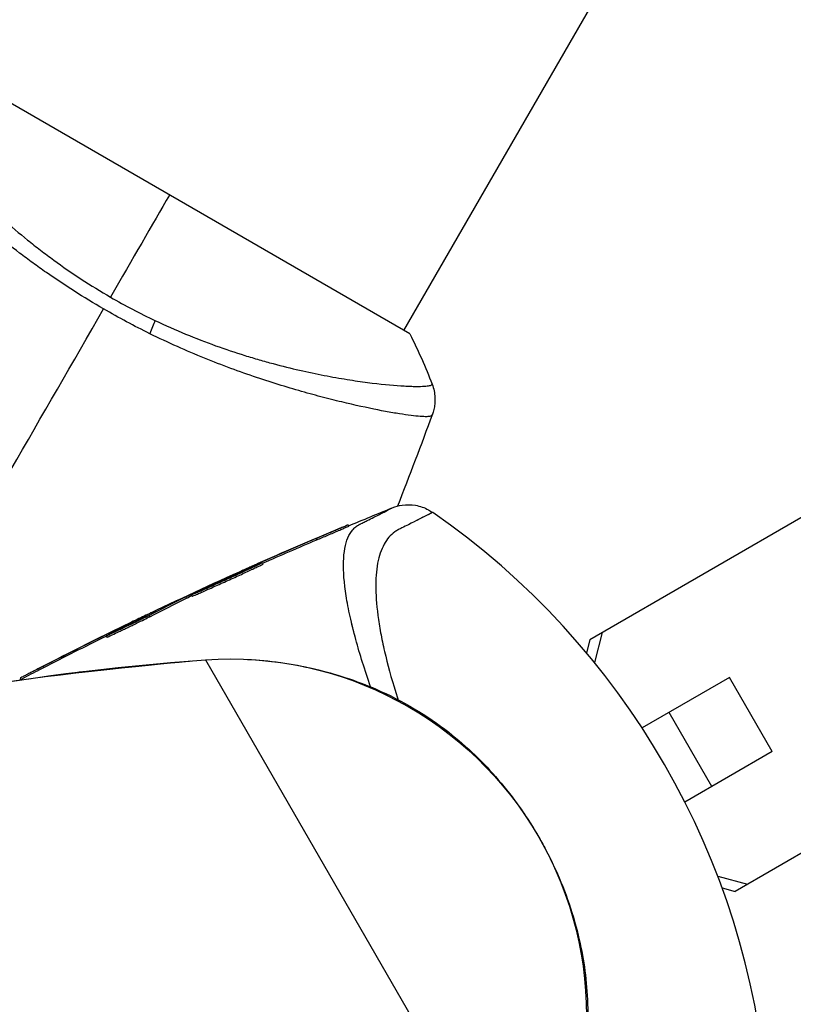
# Model space of a CAD drawing. Units: millimetres. Extents: x -4505 to 4437, y -3427 to 4381.
# Drawn here: x -1041 to -986, y 33 to 102 of the extents above; entities that cross this region are included whole.
import ezdxf

# ---------------------------------------------------------------- set-up
doc = ezdxf.new("R2010")
doc.units = ezdxf.units.MM
doc.header["$LTSCALE"] = 20
doc.layers.add('2d', color=230, linetype='Continuous')

msp = doc.modelspace()

# ---------------------------------------------------------------- linework, layer by layer
at = {"layer": '2d'}
for p, q in [((-576.545, 837.473), (-1013.546, 80.566)), ((-1013.113, 80.317), (-1046.887, 99.817)), ((-1016.618, 75.245), (-1016.618, 75.245)), ((-983.76, 68.497), (-1000.472, 58.848)), ((-1017.447, 66.919), (-1017.397, 66.831)), ((-1019.703, 65.947), (-1019.653, 65.86)), ((-1024.654, 63.799), (-1024.638, 63.772)), ((-1024.021, 64.081), (-1024.001, 64.047)), ((-1023.473, 64.256), (-1023.423, 64.168)), ((-1028.854, 61.852), (-1028.804, 61.765)), ((-1028.665, 61.942), (-1028.615, 61.855)), ((-1028.445, 62), (-1028.395, 61.914)), ((-1031.43, 60.555), (-1031.379, 60.468)), ((-1031.426, 60.678), (-1031.418, 60.665)), ((-1033.534, 59.662), (-1033.503, 59.61)), ((-1034.434, 59.119), (-1034.384, 59.033)), ((-1000.472, 58.848), (-1000.709, 57.937)), ((-999.594, 59.355), (-1000.142, 57.249)), ((-1027.457, 57.439), (-1004.985, 18.516)), ((-1038.871, 56.99), (-1038.821, 56.904)), ((-1040.479, 56.156), (-1040.43, 56.072)), ((-990.672, 56.192), (-996.795, 52.657)), ((-987.672, 50.996), (-990.672, 56.192)), ((-991.898, 48.556), (-994.898, 53.752)), ((-987.672, 50.996), (-993.795, 47.461)), ((-973.56, 50.83), (-990.272, 41.181)), ((-991.492, 42.266), (-989.394, 41.688)), ((-991.18, 41.431), (-990.272, 41.181))]:
    msp.add_line(p, q, dxfattribs=at)
msp.add_arc((-1042.855, 22.6), 55, 4.74537, 55.25463, dxfattribs=at)
at = {"layer": '2d', "extrusion": (0, 0, -1)}
for centre, radius, start, end in [((1082, 0), 54, 191.02423, 108.97575), ((1025.708, 32.5), 25, 85.98923, 214.01077), ((1015.333, -115.47), 173.333, 60, 85.98923)]:
    msp.add_arc(centre, radius, start, end, dxfattribs=at)
msp.add_ellipse((-1032.106, 79.979), major_axis=(1.288, 2.71), ratio=0.174612, start_param=0.998247, end_param=1.357534, dxfattribs=at)
at = {"layer": '2d'}
for points, knots in [([(-1050.716, 99.411), (-1050.719, 99.411), (-1050.722, 99.409), (-1050.727, 99.405), (-1050.728, 99.401), (-1050.731, 99.388), (-1050.732, 99.383), (-1050.736, 99.369), (-1050.74, 99.361), (-1050.75, 99.33), (-1050.747, 99.303), (-1050.725, 99.198), (-1050.689, 99.097), (-1050.568, 98.839), (-1050.485, 98.681), (-1050.324, 98.4), (-1050.264, 98.299), (-1050.132, 98.083), (-1050.06, 97.968), (-1049.669, 97.358), (-1049.266, 96.77), (-1048.518, 95.758), (-1048.245, 95.399), (-1047.646, 94.639), (-1047.32, 94.237), (-1046.277, 92.995), (-1045.494, 92.112), (-1044.163, 90.725), (-1043.69, 90.251), (-1042.703, 89.299), (-1042.188, 88.821), (-1041.111, 87.864), (-1040.548, 87.385), (-1039.663, 86.67), (-1039.361, 86.431), (-1038.749, 85.96), (-1038.439, 85.728), (-1037.496, 85.04), (-1036.849, 84.594), (-1035.522, 83.726), (-1034.84, 83.304), (-1034.138, 82.899)], [0.04049986, 0.04049986, 0.04049986, 0.04049986, 0.04112082, 0.04112082, 0.04233145, 0.04233145, 0.04293677, 0.04293677, 0.04354209, 0.04354209, 0.04475273, 0.04475273, 0.04717401, 0.04717401, 0.04959529, 0.04959529, 0.05080593, 0.05080593, 0.05201656, 0.05201656, 0.05685912, 0.05685912, 0.0592804, 0.0592804, 0.06170168, 0.06170168, 0.06654423, 0.06654423, 0.06896551, 0.06896551, 0.07138679, 0.07138679, 0.07380806, 0.07380806, 0.0750187, 0.0750187, 0.07622934, 0.07622934, 0.07865062, 0.07865062, 0.0810719, 0.0810719, 0.0810719, 0.0810719]), ([(-1034.619, 82.067), (-1035.32, 82.472), (-1036.005, 82.89), (-1037.345, 83.744), (-1038.001, 84.18), (-1038.962, 84.849), (-1039.279, 85.075), (-1039.905, 85.53), (-1040.216, 85.761), (-1041.13, 86.454), (-1041.715, 86.915), (-1042.844, 87.837), (-1043.386, 88.297), (-1044.433, 89.211), (-1044.94, 89.668), (-1046.383, 91.004), (-1047.245, 91.854), (-1048.414, 93.053), (-1048.783, 93.441), (-1049.474, 94.183), (-1049.793, 94.534), (-1050.676, 95.527), (-1051.166, 96.109), (-1051.754, 96.848), (-1051.926, 97.072), (-1052.212, 97.465), (-1052.327, 97.634), (-1052.503, 97.919), (-1052.564, 98.034), (-1052.629, 98.211), (-1052.636, 98.27), (-1052.611, 98.303)], [0.03880076, 0.03880076, 0.03880076, 0.03880076, 0.04122708, 0.04122708, 0.0436534, 0.0436534, 0.04486656, 0.04486656, 0.04607972, 0.04607972, 0.04850604, 0.04850604, 0.05093236, 0.05093236, 0.05335868, 0.05335868, 0.05821132, 0.05821132, 0.06063764, 0.06063764, 0.06306396, 0.06306396, 0.0679166, 0.0679166, 0.07034292, 0.07034292, 0.07276924, 0.07276924, 0.07519556, 0.07519556, 0.07762188, 0.07762188, 0.07762188, 0.07762188]), ([(-1031.011, 81.258), (-1030.293, 80.918), (-1029.569, 80.599), (-1028.148, 80.011), (-1027.446, 79.741), (-1026.06, 79.242), (-1025.375, 79.014), (-1024.363, 78.7), (-1024.027, 78.599), (-1023.365, 78.409), (-1023.039, 78.318), (-1021.438, 77.889), (-1020.24, 77.622), (-1018.57, 77.298), (-1018.034, 77.204), (-1017.013, 77.04), (-1016.533, 76.971), (-1015.184, 76.796), (-1014.405, 76.72), (-1013.591, 76.667), (-1013.436, 76.658), (-1013.145, 76.645), (-1013.009, 76.64), (-1012.628, 76.631), (-1012.411, 76.632), (-1012.05, 76.645), (-1011.905, 76.656), (-1011.744, 76.683), (-1011.7, 76.694), (-1011.63, 76.716), (-1011.605, 76.727), (-1011.582, 76.751), (-1011.577, 76.759), (-1011.567, 76.77), (-1011.563, 76.773), (-1011.553, 76.782), (-1011.549, 76.786), (-1011.548, 76.792), (-1011.548, 76.795), (-1011.549, 76.798)], [0.08462881, 0.08462881, 0.08462881, 0.08462881, 0.08705078, 0.08705078, 0.08947276, 0.08947276, 0.09189473, 0.09189473, 0.09310572, 0.09310572, 0.09431671, 0.09431671, 0.09916066, 0.09916066, 0.10158263, 0.10158263, 0.10400461, 0.10400461, 0.10884856, 0.10884856, 0.11005954, 0.11005954, 0.11127053, 0.11127053, 0.11369251, 0.11369251, 0.11611448, 0.11611448, 0.11732547, 0.11732547, 0.11853646, 0.11853646, 0.11914195, 0.11914195, 0.11974744, 0.11974744, 0.12095843, 0.12095843, 0.12162508, 0.12162508, 0.12162508, 0.12162508]), ([(-1011.562, 74.603), (-1011.577, 74.569), (-1011.622, 74.546), (-1011.778, 74.514), (-1011.887, 74.507), (-1012.304, 74.51), (-1012.702, 74.545), (-1013.477, 74.649), (-1013.766, 74.693), (-1014.391, 74.798), (-1014.729, 74.859), (-1015.815, 75.068), (-1016.636, 75.242), (-1018.01, 75.565), (-1018.489, 75.683), (-1019.478, 75.938), (-1019.989, 76.076), (-1021.572, 76.52), (-1022.692, 76.862), (-1024.471, 77.461), (-1025.077, 77.674), (-1026.299, 78.125), (-1026.917, 78.365), (-1028.167, 78.873), (-1028.799, 79.142), (-1030.078, 79.712), (-1030.727, 80.016), (-1031.371, 80.333)], [-0.00000006, -0.00000006, -0.00000006, -0.00000006, 0.00219288, 0.00219288, 0.00438582, 0.00438582, 0.0087717, 0.0087717, 0.01096464, 0.01096464, 0.01315758, 0.01315758, 0.01754347, 0.01754347, 0.01973641, 0.01973641, 0.02192935, 0.02192935, 0.02631523, 0.02631523, 0.02850817, 0.02850817, 0.03070111, 0.03070111, 0.03289405, 0.03289405, 0.03508699, 0.03508699, 0.03508699, 0.03508699]), ([(-1011.549, 76.798), (-1011.432, 76.496), (-1011.364, 76.172), (-1011.341, 75.692), (-1011.347, 75.534), (-1011.378, 75.252), (-1011.4, 75.13), (-1011.457, 74.89), (-1011.494, 74.772), (-1011.53, 74.674)], [0, 0, 0, 0, 0.0971513, 0.0971513, 0.1448169, 0.1448169, 0.1834669, 0.1834669, 0.2252164, 0.2252164, 0.2252164, 0.2252164]), ([(-1016.664, 66.937), (-1016.658, 66.939), (-1016.652, 66.943), (-1016.64, 66.949), (-1016.622, 66.958), (-1016.58, 66.979), (-1016.544, 66.996), (-1016.473, 67.032), (-1016.427, 67.055), (-1016.291, 67.123), (-1016.203, 67.167), (-1015.949, 67.294), (-1015.792, 67.373), (-1015.359, 67.592), (-1015.118, 67.714), (-1014.541, 68.007), (-1014.346, 68.108), (-1014.344, 68.109), (-1014.344, 68.109), (-1014.344, 68.109)], [-0.00000006, -0.00000006, -0.00000006, -0.00000006, 0.00007208, 0.00007208, 0.00014421, 0.00028849, 0.00057704, 0.00057704, 0.00115414, 0.00115414, 0.00230833, 0.00230833, 0.00461672, 0.00461672, 0.0092335, 0.0092335, 0.01846707, 0.01846707, 0.01852106, 0.01852106, 0.01852106, 0.01852106]), ([(-1011.509, 67.793), (-1011.509, 67.793), (-1011.651, 67.719), (-1012.218, 67.429), (-1012.643, 67.213), (-1013.36, 66.853), (-1013.512, 66.777), (-1013.755, 66.655), (-1013.84, 66.615), (-1014.007, 66.526), (-1014.087, 66.477), (-1014.469, 66.208), (-1014.722, 65.916), (-1015.024, 65.365), (-1015.112, 65.162), (-1015.262, 64.717), (-1015.324, 64.475), (-1015.47, 63.694), (-1015.512, 63.105), (-1015.493, 61.792), (-1015.431, 61.067), (-1015.257, 59.869), (-1015.185, 59.453), (-1015.017, 58.595), (-1014.919, 58.152), (-1014.588, 56.779), (-1014.315, 55.805), (-1013.973, 54.731), (-1013.961, 54.692), (-1013.948, 54.652)], [0.17870716, 0.17870716, 0.17870716, 0.17870716, 0.18693619, 0.18693619, 0.19516724, 0.19516724, 0.19722501, 0.19722501, 0.19825389, 0.19825389, 0.19928277, 0.19928277, 0.2033983, 0.2033983, 0.20545606, 0.20545606, 0.20751382, 0.20751382, 0.21162935, 0.21162935, 0.21574487, 0.21574487, 0.21780264, 0.21780264, 0.2198604, 0.2198604, 0.22397593, 0.22397593, 0.22413094, 0.22413094, 0.22413094, 0.22413094]), ([(-1014.344, 68.109), (-1014.125, 68.198), (-1013.893, 68.261), (-1013.35, 68.341), (-1013.03, 68.338), (-1012.401, 68.232), (-1012.085, 68.124), (-1011.699, 67.917), (-1011.602, 67.857), (-1011.509, 67.793)], [0, 0, 0, 0, 0.0710354, 0.0710354, 0.164694, 0.164694, 0.2623414, 0.2623414, 0.2962553, 0.2962553, 0.2962553, 0.2962553]), ([(-1011.601, 67.745), (-1011.671, 67.709), (-1011.783, 67.652), (-1012.109, 67.485), (-1012.336, 67.37), (-1012.618, 67.227)], [0.182525691, 0.182525691, 0.182525691, 0.182525691, 0.186936192, 0.186936192, 0.191987592, 0.191987592, 0.191987592, 0.191987592]), ([(-1017.447, 66.919), (-1017.447, 66.918), (-1017.463, 66.91), (-1017.527, 66.88), (-1017.575, 66.859), (-1017.701, 66.803), (-1017.778, 66.77), (-1017.957, 66.692), (-1018.06, 66.648), (-1018.28, 66.553), (-1018.401, 66.502), (-1018.653, 66.394), (-1018.782, 66.339), (-1019.181, 66.169), (-1019.452, 66.053), (-1019.703, 65.947)], [0.002084506, 0.002084506, 0.002084506, 0.002084506, 0.002517851, 0.002517851, 0.002951196, 0.002951196, 0.003384541, 0.003384541, 0.003817887, 0.003817887, 0.004251232, 0.004251232, 0.004684577, 0.004684577, 0.005551267, 0.005551267, 0.005551267, 0.005551267]), ([(-1019.653, 65.86), (-1019.527, 65.913), (-1019.398, 65.968), (-1019.134, 66.08), (-1018.998, 66.138), (-1018.734, 66.25), (-1018.602, 66.307), (-1018.35, 66.414), (-1018.231, 66.465), (-1018.009, 66.561), (-1017.907, 66.605), (-1017.728, 66.682), (-1017.65, 66.716), (-1017.462, 66.799), (-1017.396, 66.829), (-1017.397, 66.831)], [0, 0, 0, 0, 0.00043361, 0.00043361, 0.000867221, 0.000867221, 0.001300831, 0.001300831, 0.001734441, 0.001734441, 0.002168052, 0.002168052, 0.002601662, 0.002601662, 0.003468883, 0.003468883, 0.003468883, 0.003468883]), ([(-1018.467, 66.502), (-1018.317, 66.565), (-1018.18, 66.623), (-1017.929, 66.726), (-1017.819, 66.772), (-1017.639, 66.845), (-1017.568, 66.874), (-1017.473, 66.911), (-1017.448, 66.92), (-1017.447, 66.919)], [0, 0, 0, 0, 0.000521126, 0.000521126, 0.001042253, 0.001042253, 0.001563379, 0.001563379, 0.002084506, 0.002084506, 0.002084506, 0.002084506]), ([(-1015.868, 55.543), (-1016.283, 56.732), (-1016.627, 57.836), (-1017.06, 59.425), (-1017.193, 59.965), (-1017.42, 60.993), (-1017.512, 61.477), (-1017.728, 62.843), (-1017.789, 63.638), (-1017.76, 64.664), (-1017.728, 64.978), (-1017.625, 65.541), (-1017.553, 65.79), (-1017.37, 66.225), (-1017.257, 66.412), (-1017.058, 66.645), (-1016.987, 66.714), (-1016.871, 66.807), (-1016.832, 66.836), (-1016.75, 66.889), (-1016.707, 66.914), (-1016.664, 66.937)], [0.05895545, 0.05895545, 0.05895545, 0.05895545, 0.06380512, 0.06380512, 0.06645998, 0.06645998, 0.06911485, 0.06911485, 0.07442458, 0.07442458, 0.07707945, 0.07707945, 0.07973431, 0.07973431, 0.08238918, 0.08238918, 0.08371661, 0.08371661, 0.08438033, 0.08438033, 0.08504405, 0.08504405, 0.08504405, 0.08504405]), ([(-1028.445, 62), (-1028.447, 62.003), (-1028.432, 62.012), (-1028.371, 62.046), (-1028.324, 62.07), (-1028.203, 62.132), (-1028.127, 62.169), (-1027.947, 62.256), (-1027.845, 62.305), (-1027.618, 62.414), (-1027.491, 62.474), (-1027.223, 62.6), (-1027.081, 62.666), (-1026.781, 62.805), (-1026.624, 62.878), (-1026.308, 63.023), (-1026.147, 63.096), (-1025.819, 63.245), (-1025.658, 63.318), (-1025.34, 63.46), (-1025.182, 63.531), (-1024.88, 63.665), (-1024.737, 63.728), (-1024.465, 63.847), (-1024.336, 63.903), (-1024.104, 64.003), (-1024, 64.048), (-1023.816, 64.125), (-1023.736, 64.158), (-1023.545, 64.236), (-1023.476, 64.26), (-1023.473, 64.256)], [0.008515181, 0.008515181, 0.008515181, 0.008515181, 0.00904727, 0.00904727, 0.009579359, 0.009579359, 0.010111448, 0.010111448, 0.010643537, 0.010643537, 0.011175626, 0.011175626, 0.011707715, 0.011707715, 0.012239804, 0.012239804, 0.012771893, 0.012771893, 0.013303982, 0.013303982, 0.013836071, 0.013836071, 0.01436816, 0.01436816, 0.014900249, 0.014900249, 0.015432338, 0.015432338, 0.015964427, 0.015964427, 0.017028605, 0.017028605, 0.017028605, 0.017028605]), ([(-1023.473, 64.256), (-1023.472, 64.253), (-1023.487, 64.243), (-1023.547, 64.21), (-1023.594, 64.186), (-1023.717, 64.126), (-1023.793, 64.089), (-1023.972, 64.004), (-1024.077, 63.954), (-1024.305, 63.848), (-1024.43, 63.79), (-1024.701, 63.664), (-1024.845, 63.598), (-1025.144, 63.461), (-1025.3, 63.39), (-1025.62, 63.244), (-1025.781, 63.171), (-1026.104, 63.024), (-1026.269, 62.95), (-1026.587, 62.807), (-1026.742, 62.737), (-1027.043, 62.602), (-1027.189, 62.537), (-1027.459, 62.417), (-1027.586, 62.361), (-1027.819, 62.258), (-1027.923, 62.213), (-1028.105, 62.134), (-1028.184, 62.101), (-1028.312, 62.048), (-1028.36, 62.028), (-1028.426, 62.003), (-1028.444, 61.998), (-1028.445, 62)], [0, 0, 0, 0, 0.000532199, 0.000532199, 0.001064398, 0.001064398, 0.001596596, 0.001596596, 0.002128795, 0.002128795, 0.002660994, 0.002660994, 0.003193193, 0.003193193, 0.003725391, 0.003725391, 0.00425759, 0.00425759, 0.004789789, 0.004789789, 0.005321988, 0.005321988, 0.005854187, 0.005854187, 0.006386385, 0.006386385, 0.006918584, 0.006918584, 0.007450783, 0.007450783, 0.007982982, 0.007982982, 0.008515181, 0.008515181, 0.008515181, 0.008515181]), ([(-1028.395, 61.914), (-1028.394, 61.911), (-1028.377, 61.916), (-1028.31, 61.941), (-1028.261, 61.961), (-1028.135, 62.013), (-1028.057, 62.047), (-1027.873, 62.126), (-1027.769, 62.171), (-1027.538, 62.273), (-1027.41, 62.33), (-1027.139, 62.45), (-1026.996, 62.514), (-1026.695, 62.649), (-1026.537, 62.72), (-1026.22, 62.863), (-1026.058, 62.935), (-1025.731, 63.084), (-1025.57, 63.157), (-1025.253, 63.301), (-1025.096, 63.373), (-1024.795, 63.511), (-1024.653, 63.576), (-1024.384, 63.701), (-1024.256, 63.76), (-1024.027, 63.867), (-1023.925, 63.915), (-1023.744, 64.001), (-1023.668, 64.038), (-1023.484, 64.129), (-1023.42, 64.164), (-1023.423, 64.168)], [0.008515121, 0.008515121, 0.008515121, 0.008515121, 0.009047184, 0.009047184, 0.009579247, 0.009579247, 0.01011131, 0.01011131, 0.010643373, 0.010643373, 0.011175436, 0.011175436, 0.011707499, 0.011707499, 0.012239562, 0.012239562, 0.012771625, 0.012771625, 0.013303688, 0.013303688, 0.013835751, 0.013835751, 0.014367814, 0.014367814, 0.014899877, 0.014899877, 0.01543194, 0.01543194, 0.015964003, 0.015964003, 0.017028129, 0.017028129, 0.017028129, 0.017028129]), ([(-1025.082, 63.629), (-1025.052, 63.643), (-1025.022, 63.656), (-1024.879, 63.721), (-1024.758, 63.775), (-1024.372, 63.948), (-1024.08, 64.078), (-1023.768, 64.216)], [0.002585421, 0.002585421, 0.002585421, 0.002585421, 0.002735082, 0.002735082, 0.003282099, 0.003282099, 0.004376132, 0.004376132, 0.004376132, 0.004376132]), ([(-1024.021, 64.081), (-1024.123, 64.036), (-1024.232, 63.988), (-1024.448, 63.891), (-1024.555, 63.843), (-1024.654, 63.799)], [0, 0, 0, 0, 0.0003545846, 0.0003545846, 0.0007091693, 0.0007091693, 0.0007091693, 0.0007091693]), ([(-1030.948, 60.9), (-1030.948, 60.901), (-1030.991, 60.882), (-1031.114, 60.825), (-1031.164, 60.801), (-1031.283, 60.745), (-1031.35, 60.714), (-1031.426, 60.678)], [0.000824398, 0.000824398, 0.000824398, 0.000824398, 0.001511669, 0.001511669, 0.001855305, 0.001855305, 0.002198941, 0.002198941, 0.002198941, 0.002198941]), ([(-1031.122, 60.811), (-1031.064, 60.84), (-1031.021, 60.861), (-1030.962, 60.891), (-1030.947, 60.899), (-1030.948, 60.9)], [0, 0, 0, 0, 0.0004121988, 0.0004121988, 0.0008243976, 0.0008243976, 0.0008243976, 0.0008243976]), ([(-1031.43, 60.555), (-1031.478, 60.53), (-1031.535, 60.501), (-1031.665, 60.435), (-1031.739, 60.399), (-1031.899, 60.32), (-1031.984, 60.278), (-1032.167, 60.188), (-1032.264, 60.141), (-1032.56, 59.997), (-1032.772, 59.895), (-1033.183, 59.697), (-1033.388, 59.6), (-1033.664, 59.469), (-1033.752, 59.427), (-1033.915, 59.351), (-1033.989, 59.316), (-1034.123, 59.254), (-1034.183, 59.226), (-1034.284, 59.181), (-1034.325, 59.162), (-1034.421, 59.121), (-1034.446, 59.113), (-1034.412, 59.136), (-1034.355, 59.168), (-1034.26, 59.217)], [0, 0, 0, 0, 0.00034401, 0.00034401, 0.000688021, 0.000688021, 0.001032031, 0.001032031, 0.001376042, 0.001376042, 0.002064062, 0.002064062, 0.002752083, 0.002752083, 0.003096094, 0.003096094, 0.003440104, 0.003440104, 0.003784114, 0.003784114, 0.004128125, 0.004128125, 0.004816146, 0.004816146, 0.005504166, 0.005504166, 0.005504166, 0.005504166]), ([(-1034.384, 59.033), (-1034.383, 59.032), (-1034.38, 59.033), (-1034.361, 59.039), (-1034.339, 59.048), (-1034.244, 59.089), (-1034.141, 59.136), (-1033.873, 59.26), (-1033.707, 59.338), (-1033.431, 59.468), (-1033.333, 59.515), (-1033.134, 59.61), (-1033.033, 59.659), (-1032.826, 59.758), (-1032.72, 59.809), (-1032.515, 59.908), (-1032.413, 59.957), (-1032.114, 60.103), (-1031.929, 60.193), (-1031.609, 60.351), (-1031.477, 60.418), (-1031.379, 60.468)], [0.000843564, 0.000843564, 0.000843564, 0.000843564, 0.001032053, 0.001032053, 0.00137607, 0.00137607, 0.002064105, 0.002064105, 0.00275214, 0.00275214, 0.003096158, 0.003096158, 0.003440175, 0.003440175, 0.003784193, 0.003784193, 0.00412821, 0.00412821, 0.004816245, 0.004816245, 0.00550428, 0.00550428, 0.00550428, 0.00550428]), ([(-1031.426, 60.678), (-1031.716, 60.54), (-1032.04, 60.385), (-1032.577, 60.127), (-1032.763, 60.037), (-1033.142, 59.853), (-1033.336, 59.759), (-1033.534, 59.662)], [0, 0, 0, 0, 0.001319222, 0.001319222, 0.001978833, 0.001978833, 0.002638445, 0.002638445, 0.002638445, 0.002638445]), ([(-1015.868, 55.543), (-1016.283, 56.732), (-1016.627, 57.836), (-1017.039, 59.348), (-1017.156, 59.816), (-1017.259, 60.265)], [0.058955452, 0.058955452, 0.058955452, 0.058955452, 0.063805117, 0.063805117, 0.06609511, 0.06609511, 0.06609511, 0.06609511]), ([(-1054.991, 53.266), (-1050.619, 54.293), (-1046.03, 55.188), (-1037.117, 56.555), (-1028.492, 57.363), (-1028.494, 57.363)], [0, 0, 0, 0, 1.598682, 1.598682, 3.205221, 3.205221, 3.205221, 3.205221]), ([(-1024.509, 57.471), (-1023.02, 57.4), (-1021.401, 57.18), (-1018.341, 56.458), (-1016.877, 55.982), (-1013.633, 54.582), (-1011.876, 53.527), (-1009.072, 51.331), (-1007.923, 50.209), (-1006.367, 48.397), (-1005.864, 47.752), (-1005.156, 46.75), (-1004.926, 46.41), (-1004.594, 45.891), (-1004.486, 45.717), (-1004.325, 45.454), (-1004.273, 45.366), (-1004.194, 45.233), (-1004.168, 45.189), (-1004.129, 45.123), (-1004.116, 45.1), (-1004.09, 45.056), (-1004.063, 45.008), (-1004.064, 45.011)], [0, 0, 0, 0, 0.496082, 0.496082, 0.952992, 0.952992, 1.559877, 1.559877, 2.091817, 2.091817, 2.370755, 2.370755, 2.511099, 2.511099, 2.581376, 2.581376, 2.616526, 2.616526, 2.634104, 2.634104, 2.642892, 2.642892, 2.651682, 2.651682, 2.651682, 2.651682]), ([(-1038.871, 56.99), (-1038.995, 56.926), (-1039.115, 56.865), (-1039.348, 56.745), (-1039.462, 56.686), (-1039.675, 56.576), (-1039.774, 56.525), (-1039.957, 56.43), (-1040.041, 56.386), (-1040.187, 56.31), (-1040.25, 56.277), (-1040.355, 56.222), (-1040.396, 56.201), (-1040.461, 56.166), (-1040.478, 56.157), (-1040.478, 56.156)], [0, 0, 0, 0, 0.000418522, 0.000418522, 0.000837045, 0.000837045, 0.001255567, 0.001255567, 0.001674089, 0.001674089, 0.002092611, 0.002092611, 0.002511134, 0.002511134, 0.003019666, 0.003019666, 0.003019666, 0.003019666]), ([(-1039.213, 56.702), (-1039.203, 56.707), (-1039.194, 56.712), (-1039.067, 56.777), (-1038.945, 56.84), (-1038.821, 56.904)], [0.0062428402, 0.0062428402, 0.0062428402, 0.0062428402, 0.006277801, 0.006277801, 0.0066963211, 0.0066963211, 0.0066963211, 0.0066963211]), ([(-1004.05, 45.005), (-1004.05, 45.005), (-1004.051, 45.004), (-1004.058, 45), (-1004.058, 45)], [0.95687806, 0.95687806, 0.95687806, 0.95687806, 0.96269375, 0.999274, 0.999274, 0.999274, 0.999274]), ([(-1004.051, 44.989), (-1004.051, 44.989), (-1004.049, 44.985), (-1004.044, 44.977), (-1004.041, 44.97), (-1004.027, 44.946), (-1004.016, 44.928), (-1003.974, 44.855), (-1003.943, 44.8), (-1003.819, 44.58), (-1003.728, 44.414), (-1003.37, 43.746), (-1003.118, 43.236), (-1002.17, 41.159), (-1001.603, 39.524), (-1000.886, 36.379), (-1000.677, 34.862), (-1000.575, 31.436), (-1000.763, 29.485), (-1001.355, 26.689), (-1001.601, 25.773), (-1002.331, 23.525), (-1002.882, 22.219), (-1003.483, 21.053)], [0, 0, 0, 0, 0.0008, 0.0008, 0.0032, 0.0032, 0.0104, 0.0104, 0.032001, 0.032001, 0.096803, 0.096803, 0.291276, 0.291276, 0.876815, 0.876815, 1.357536, 1.357536, 1.932938, 1.932938, 2.217003, 2.217003, 2.653282, 2.653282, 2.653282, 2.653282])]:
    msp.add_open_spline(points, degree=3, knots=knots, dxfattribs=at)
for points in [[(-1030, 90.067), (-1031.207, 87.975), (-1032.6, 85.563), (-1034.138, 82.899)], [(-1034.138, 82.899), (-1033.107, 82.304), (-1032.064, 81.758), (-1031.011, 81.258)], [(-1047.695, 59.417), (-1043.304, 67.024), (-1038.941, 74.581), (-1034.619, 82.067)], [(-1031.371, 80.333), (-1032.462, 80.87), (-1033.545, 81.447), (-1034.619, 82.067)], [(-1013.113, 80.317), (-1012.53, 79.158), (-1012, 77.956), (-1011.549, 76.798)], [(-1011.53, 74.674), (-1012.323, 72.516), (-1013.141, 70.367), (-1013.984, 68.229)], [(-1011.53, 74.674), (-1011.532, 74.668), (-1011.541, 74.654), (-1011.562, 74.603)], [(-1017.407, 66.85), (-1016.389, 67.275), (-1015.367, 67.695), (-1014.344, 68.109)], [(-1023.768, 64.216), (-1022.009, 64.996), (-1020.242, 65.758), (-1018.467, 66.502)], [(-1019.703, 65.947), (-1021.148, 65.337), (-1022.587, 64.715), (-1024.021, 64.081)], [(-1023.454, 64.222), (-1022.191, 64.777), (-1020.924, 65.323), (-1019.653, 65.86)], [(-1039.263, 56.789), (-1034.597, 59.192), (-1029.867, 61.474), (-1025.082, 63.629)], [(-1024.654, 63.799), (-1025.996, 63.19), (-1027.333, 62.571), (-1028.665, 61.942)], [(-1028.854, 61.852), (-1029.717, 61.427), (-1030.575, 60.994), (-1031.43, 60.555)], [(-1031.379, 60.468), (-1030.525, 60.907), (-1029.667, 61.34), (-1028.804, 61.765)], [(-1028.665, 61.942), (-1028.746, 61.904), (-1028.812, 61.872), (-1028.854, 61.852)], [(-1028.804, 61.765), (-1028.762, 61.785), (-1028.696, 61.817), (-1028.615, 61.855)], [(-1028.615, 61.855), (-1028.549, 61.887), (-1028.482, 61.918), (-1028.416, 61.949)], [(-1034.26, 59.217), (-1033.22, 59.76), (-1032.175, 60.292), (-1031.122, 60.811)], [(-1033.534, 59.662), (-1035.322, 58.789), (-1037.101, 57.899), (-1038.871, 56.99)], [(-1038.821, 56.904), (-1037.363, 57.652), (-1035.899, 58.388), (-1034.429, 59.112)], [(-1040.506, 56.032), (-1040.075, 56.256), (-1039.645, 56.48), (-1039.213, 56.702)], [(-1037.407, 56.452), (-1036.662, 56.55), (-1035.974, 56.633), (-1035.351, 56.704)], [(-1004.127, 45.119), (-1004.112, 45.096), (-1004.092, 45.066), (-1004.05, 45.005)], [(-1004.05, 45.005), (-1004.018, 44.938), (-1004.001, 44.905), (-1003.989, 44.881)]]:
    msp.add_open_spline(points, degree=3, dxfattribs=at)

doc.saveas('drawing.dxf')
